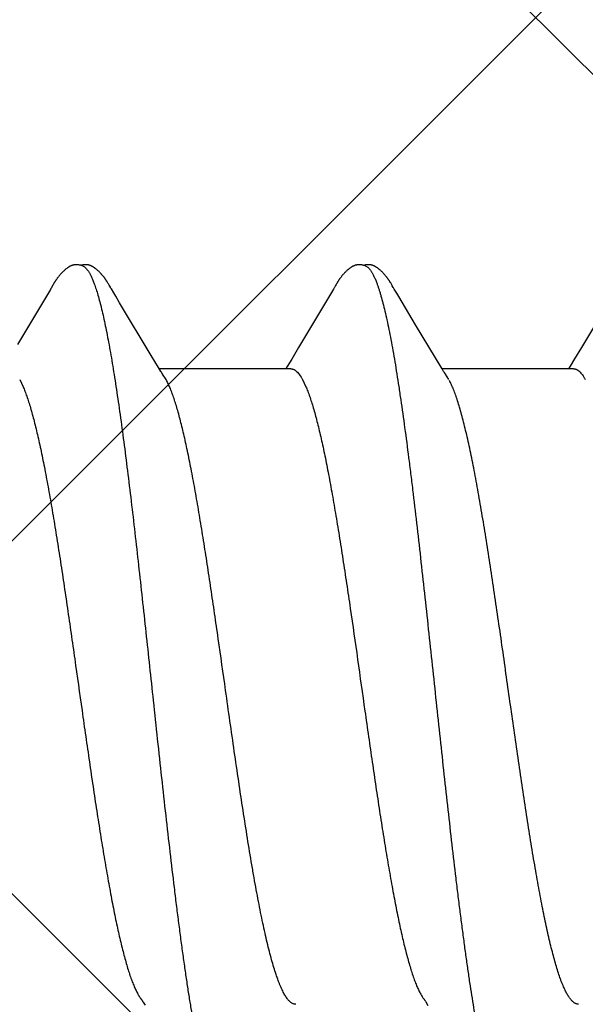
# Model space of a CAD drawing. Units: inches. Extents: x 86.7 to 97.6, y 46.6 to 57.2.
# Drawn here: x 93.2 to 93.4, y 54.1 to 54.3 of the extents above; entities that cross this region are included whole.
import ezdxf

# ---------------------------------------------------------------- set-up
doc = ezdxf.new("R2010")
doc.units = ezdxf.units.IN
doc.header["$MEASUREMENT"] = 0
doc.layers.add('Fastener', color=9, linetype='Continuous')
doc.layers.add('HATCH', color=8, linetype='Continuous', lineweight=0)
doc.layers.add('SCREW', color=9, linetype='Continuous', lineweight=0)

# ---------------------------------------------------------------- blocks, each defined once
blk = doc.blocks.new('#12-14 x 1.50 HWH Steel Fastener')
at = {"layer": 'Fastener', "linetype": 'Continuous'}
for p, q in [((0.8969, 0.10188), (0.89681, 0.10203)), ((0.96828, 0.10192), (0.96818, 0.10207)), ((0.88237, 0.10028), (0.87408, 0.08634)), ((0.8825, 0.10049), (0.88237, 0.10028)), ((0.88258, 0.10063), (0.8825, 0.10049)), ((0.88264, 0.10073), (0.88258, 0.10063)), ((0.88293, 0.10125), (0.88264, 0.10073)), ((0.88305, 0.10146), (0.88293, 0.10125)), ((0.897, 0.10172), (0.8969, 0.10188)), ((0.8971, 0.10155), (0.897, 0.10172)), ((0.89721, 0.10136), (0.8971, 0.10155)), ((0.89751, 0.10083), (0.89721, 0.10136)), ((0.89757, 0.10072), (0.89751, 0.10083)), ((0.89765, 0.10059), (0.89757, 0.10072)), ((0.89776, 0.10041), (0.89765, 0.10059)), ((0.89837, 0.09939), (0.89776, 0.10041)), ((0.9538, 0.10032), (0.94503, 0.0856)), ((0.95392, 0.10053), (0.9538, 0.10032)), ((0.954, 0.10066), (0.95392, 0.10053)), ((0.95406, 0.10077), (0.954, 0.10066)), ((0.95437, 0.10132), (0.95406, 0.10077)), ((0.95449, 0.10152), (0.95437, 0.10132)), ((0.96837, 0.10176), (0.96828, 0.10192)), ((0.96847, 0.10159), (0.96837, 0.10176)), ((0.96858, 0.10141), (0.96847, 0.10159)), ((0.96869, 0.10121), (0.96858, 0.10141)), ((0.96893, 0.1008), (0.96869, 0.10121)), ((0.96899, 0.1007), (0.96893, 0.1008)), ((0.96907, 0.10056), (0.96899, 0.1007)), ((0.96918, 0.10036), (0.96907, 0.10056)), ((0.96982, 0.09932), (0.96918, 0.10036)), ((1.02517, 0.10028), (1.01644, 0.08561)), ((0.89887, 0.09856), (0.89837, 0.09939)), ((0.89985, 0.09691), (0.89887, 0.09856)), ((0.97032, 0.09848), (0.96982, 0.09932)), ((0.97456, 0.09137), (0.97032, 0.09848)), ((0.9078, 0.08364), (0.89985, 0.09691)), ((0.98126, 0.08024), (0.97456, 0.09137)), ((0.94503, 0.0856), (0.94329, 0.08271)), ((1.01644, 0.08561), (1.0147, 0.08272)), ((0.90968, 0.08054), (0.9078, 0.08364)), ((0.94329, 0.08271), (0.94217, 0.08086)), ((1.0147, 0.08272), (1.01358, 0.08087)), ((0.91024, 0.0796), (0.90968, 0.08054)), ((0.94304, 0.08025), (0.90985, 0.08025)), ((0.94217, 0.08086), (0.9418, 0.08025)), ((1.01444, 0.08025), (0.98125, 0.08025)), ((0.98165, 0.07959), (0.98126, 0.08024)), ((1.01358, 0.08087), (1.0132, 0.08025)), ((0.87462, 0.07752), (0.87548, 0.07572)), ((0.91159, 0.07752), (0.9107, 0.0789)), ((0.94602, 0.07752), (0.94688, 0.07572)), ((0.98299, 0.07752), (0.9821, 0.0789)), ((0.90577, -0.07969), (0.90626, -0.0805)), ((0.97714, -0.07964), (0.9777, -0.08058))]:
    blk.add_line(p, q, dxfattribs=at)
for points in [[(0.88882, 0.10652), (0.88869, 0.10652), (0.88858, 0.10651), (0.88847, 0.1065), (0.88836, 0.10648), (0.88826, 0.10646), (0.88816, 0.10644), (0.88806, 0.10642), (0.88796, 0.10639), (0.88786, 0.10636), (0.88777, 0.10633), (0.88767, 0.10629), (0.88758, 0.10625), (0.88749, 0.10621), (0.8874, 0.10617), (0.8873, 0.10612), (0.88721, 0.10607), (0.88712, 0.10602), (0.88702, 0.10596), (0.88693, 0.1059), (0.88683, 0.10584), (0.88672, 0.10576), (0.88662, 0.10568), (0.88649, 0.10559), (0.88635, 0.10548), (0.88621, 0.10537), (0.88607, 0.10525), (0.88594, 0.10514), (0.88581, 0.10502), (0.88568, 0.1049), (0.88556, 0.10479), (0.88544, 0.10467), (0.88533, 0.10456), (0.88522, 0.10445), (0.88512, 0.10434), (0.88502, 0.10423), (0.88492, 0.10412), (0.88483, 0.10402), (0.88474, 0.10391), (0.88465, 0.10381), (0.88456, 0.1037), (0.88448, 0.1036), (0.8844, 0.1035), (0.88433, 0.1034), (0.88425, 0.1033), (0.88418, 0.1032), (0.88411, 0.10311), (0.88404, 0.10301), (0.88397, 0.10292), (0.8839, 0.10282), (0.88384, 0.10273), (0.88378, 0.10264), (0.88372, 0.10255), (0.88366, 0.10246), (0.8836, 0.10237), (0.88355, 0.10228), (0.88349, 0.1022), (0.88344, 0.10211), (0.88338, 0.10202), (0.88333, 0.10193), (0.88327, 0.10184), (0.88322, 0.10175), (0.88316, 0.10166), (0.88305, 0.10146)], [(0.89063, 0.10617), (0.89061, 0.10618), (0.89051, 0.10622), (0.8904, 0.10626), (0.89029, 0.1063), (0.89015, 0.10634), (0.89001, 0.10638), (0.88986, 0.10642), (0.88971, 0.10645), (0.88955, 0.10647), (0.88939, 0.1065), (0.88924, 0.10651), (0.88909, 0.10652), (0.88895, 0.10652), (0.88882, 0.10652)], [(0.89241, 0.10634), (0.89232, 0.10637), (0.89223, 0.10639), (0.89214, 0.10642), (0.89205, 0.10644), (0.89196, 0.10646), (0.89187, 0.10648), (0.89177, 0.1065), (0.89167, 0.10651), (0.89157, 0.10652), (0.89147, 0.10652), (0.89135, 0.10653), (0.89123, 0.10653), (0.89111, 0.10652), (0.89098, 0.10652), (0.89085, 0.1065), (0.89071, 0.10649), (0.89058, 0.10647), (0.89044, 0.10644), (0.89031, 0.10642), (0.89018, 0.10638), (0.89009, 0.10636)], [(0.89681, 0.10203), (0.89676, 0.10211), (0.89671, 0.10218), (0.89667, 0.10226), (0.89662, 0.10233), (0.89657, 0.1024), (0.89653, 0.10248), (0.89648, 0.10255), (0.89643, 0.10263), (0.89637, 0.1027), (0.89632, 0.10278), (0.89627, 0.10286), (0.89621, 0.10294), (0.89615, 0.10302), (0.8961, 0.1031), (0.89603, 0.10318), (0.89597, 0.10327), (0.89591, 0.10335), (0.89584, 0.10344), (0.89577, 0.10353), (0.8957, 0.10362), (0.89563, 0.10371), (0.89555, 0.1038), (0.89547, 0.10389), (0.89539, 0.10399), (0.89531, 0.10408), (0.89523, 0.10418), (0.89514, 0.10427), (0.89505, 0.10437), (0.89495, 0.10447), (0.89485, 0.10457), (0.89475, 0.10467), (0.89464, 0.10478), (0.89453, 0.10488), (0.89442, 0.10499), (0.8943, 0.10509), (0.89418, 0.1052), (0.89406, 0.1053), (0.89393, 0.10541), (0.8938, 0.10551), (0.89367, 0.10561), (0.89356, 0.1057), (0.89346, 0.10577), (0.89336, 0.10584), (0.89327, 0.1059), (0.89318, 0.10596), (0.89309, 0.10601), (0.893, 0.10606), (0.89292, 0.10611), (0.89283, 0.10615), (0.89275, 0.10619), (0.89266, 0.10623), (0.89258, 0.10627), (0.89249, 0.1063), (0.89241, 0.10634)], [(0.96027, 0.10652), (0.96014, 0.10652), (0.96002, 0.10651), (0.95991, 0.1065), (0.95981, 0.10649), (0.95971, 0.10647), (0.95961, 0.10645), (0.95951, 0.10643), (0.95941, 0.10641), (0.95931, 0.10638), (0.95922, 0.10635), (0.95913, 0.10631), (0.95904, 0.10628), (0.95895, 0.10624), (0.95885, 0.1062), (0.95876, 0.10615), (0.95867, 0.10611), (0.95858, 0.10606), (0.95849, 0.106), (0.9584, 0.10595), (0.9583, 0.10588), (0.9582, 0.10582), (0.9581, 0.10575), (0.95799, 0.10567), (0.95787, 0.10557), (0.95773, 0.10546), (0.95759, 0.10535), (0.95745, 0.10524), (0.95732, 0.10512), (0.9572, 0.10501), (0.95707, 0.10489), (0.95695, 0.10478), (0.95684, 0.10467), (0.95673, 0.10456), (0.95662, 0.10445), (0.95652, 0.10434), (0.95642, 0.10423), (0.95633, 0.10413), (0.95623, 0.10403), (0.95615, 0.10392), (0.95606, 0.10382), (0.95598, 0.10372), (0.95589, 0.10362), (0.95582, 0.10352), (0.95574, 0.10342), (0.95567, 0.10332), (0.95559, 0.10323), (0.95552, 0.10313), (0.95545, 0.10304), (0.95539, 0.10294), (0.95532, 0.10285), (0.95526, 0.10276), (0.9552, 0.10267), (0.95514, 0.10258), (0.95508, 0.10249), (0.95502, 0.1024), (0.95497, 0.10232), (0.95491, 0.10223), (0.95486, 0.10215), (0.95481, 0.10206), (0.95475, 0.10197), (0.9547, 0.10189), (0.95465, 0.1018), (0.95459, 0.10171), (0.95449, 0.10152)], [(0.96203, 0.10617), (0.96193, 0.10621), (0.96183, 0.10625), (0.96171, 0.10629), (0.96158, 0.10633), (0.96145, 0.10637), (0.9613, 0.10641), (0.96115, 0.10644), (0.961, 0.10647), (0.96084, 0.10649), (0.96069, 0.10651), (0.96054, 0.10652), (0.9604, 0.10652), (0.96027, 0.10652)], [(0.96378, 0.10635), (0.96369, 0.10638), (0.9636, 0.1064), (0.96351, 0.10643), (0.96342, 0.10645), (0.96333, 0.10647), (0.96323, 0.10649), (0.96314, 0.1065), (0.96304, 0.10651), (0.96294, 0.10652), (0.96283, 0.10653), (0.96271, 0.10653), (0.96259, 0.10653), (0.96247, 0.10652), (0.96234, 0.10651), (0.96221, 0.1065), (0.96207, 0.10648), (0.96193, 0.10646), (0.9618, 0.10644), (0.96167, 0.10641), (0.96154, 0.10637), (0.96149, 0.10636)], [(0.96818, 0.10207), (0.96814, 0.10215), (0.96809, 0.10222), (0.96804, 0.1023), (0.968, 0.10237), (0.96795, 0.10244), (0.9679, 0.10252), (0.96785, 0.10259), (0.9678, 0.10267), (0.96775, 0.10274), (0.96769, 0.10282), (0.96764, 0.1029), (0.96758, 0.10298), (0.96752, 0.10306), (0.96747, 0.10314), (0.9674, 0.10323), (0.96734, 0.10331), (0.96727, 0.1034), (0.96721, 0.10348), (0.96714, 0.10357), (0.96707, 0.10366), (0.96699, 0.10375), (0.96692, 0.10384), (0.96684, 0.10394), (0.96676, 0.10403), (0.96667, 0.10412), (0.96659, 0.10422), (0.9665, 0.10432), (0.9664, 0.10442), (0.96631, 0.10452), (0.96621, 0.10462), (0.9661, 0.10472), (0.96599, 0.10482), (0.96588, 0.10493), (0.96577, 0.10503), (0.96565, 0.10514), (0.96553, 0.10524), (0.9654, 0.10535), (0.96527, 0.10545), (0.96514, 0.10556), (0.96502, 0.10565), (0.96492, 0.10573), (0.96482, 0.1058), (0.96472, 0.10586), (0.96463, 0.10592), (0.96454, 0.10598), (0.96446, 0.10603), (0.96437, 0.10608), (0.96428, 0.10612), (0.9642, 0.10617), (0.96412, 0.10621), (0.96403, 0.10625), (0.96395, 0.10628), (0.96386, 0.10632), (0.96378, 0.10635)], [(0.9107, 0.0789), (0.91069, 0.07891), (0.91067, 0.07893), (0.91065, 0.07896), (0.91063, 0.07899), (0.91061, 0.07902), (0.91058, 0.07906), (0.91055, 0.0791), (0.91052, 0.07915), (0.91049, 0.07921), (0.91044, 0.07928), (0.91039, 0.07936), (0.91032, 0.07947), (0.91024, 0.0796)], [(0.9821, 0.0789), (0.9821, 0.0789), (0.98208, 0.07893), (0.98205, 0.07896), (0.98203, 0.07899), (0.98201, 0.07902), (0.98198, 0.07906), (0.98196, 0.0791), (0.98193, 0.07915), (0.98189, 0.0792), (0.98184, 0.07927), (0.98179, 0.07935), (0.98173, 0.07946), (0.98165, 0.07959)], [(0.90526, -0.07891), (0.90527, -0.07892), (0.9053, -0.07895), (0.90532, -0.07899), (0.90535, -0.07903), (0.90539, -0.07908), (0.90542, -0.07914), (0.90547, -0.0792), (0.90552, -0.07928), (0.90558, -0.07938), (0.90566, -0.07952), (0.90577, -0.07969)], [(0.97666, -0.07891), (0.97667, -0.07891), (0.97669, -0.07894), (0.97671, -0.07898), (0.97674, -0.07901), (0.97677, -0.07905), (0.9768, -0.0791), (0.97683, -0.07915), (0.97687, -0.07921), (0.97692, -0.07928), (0.97698, -0.07937), (0.97705, -0.07949), (0.97714, -0.07964)]]:
    blk.add_lwpolyline(points, dxfattribs=at)
blk.add_arc((0.89763, 0.06988), 0.01591, 27.6458, 28.6786, dxfattribs=at)
for points, knots in [([(0.89063, 0.10617), (0.89076, 0.10611), (0.89094, 0.106), (0.89116, 0.10582), (0.89134, 0.10565), (0.89152, 0.10546), (0.89169, 0.10524), (0.89187, 0.10499), (0.89204, 0.10473), (0.89222, 0.10443), (0.89246, 0.104), (0.89276, 0.10339), (0.89311, 0.10258), (0.89333, 0.102), (0.89344, 0.1017)], [0, 0, 0, 0, 0.075889, 0.117861, 0.162919, 0.21131, 0.26323, 0.318834, 0.378248, 0.441575, 0.508904, 0.655814, 0.819417, 1, 1, 1, 1]), ([(0.96203, 0.10617), (0.96215, 0.10611), (0.96234, 0.106), (0.96256, 0.10582), (0.96274, 0.10565), (0.96292, 0.10546), (0.96309, 0.10524), (0.96327, 0.10499), (0.96344, 0.10473), (0.96362, 0.10443), (0.96386, 0.104), (0.96416, 0.10339), (0.96451, 0.10258), (0.96473, 0.102), (0.96484, 0.1017)], [0, 0, 0, 0, 0.075875, 0.117845, 0.162905, 0.211303, 0.263233, 0.318853, 0.378288, 0.44164, 0.508991, 0.655929, 0.819513, 1, 1, 1, 1]), ([(0.89344, 0.1017), (0.8936, 0.10125), (0.89393, 0.10031), (0.89439, 0.0988), (0.89485, 0.09712), (0.89531, 0.09527), (0.89578, 0.09326), (0.89625, 0.09108), (0.89671, 0.08875), (0.89718, 0.08627), (0.89765, 0.08365), (0.89811, 0.08089), (0.89858, 0.07801), (0.89904, 0.075), (0.8995, 0.07188), (0.90013, 0.06747), (0.90091, 0.06167), (0.90184, 0.05439), (0.90277, 0.04673), (0.9037, 0.03876), (0.90463, 0.03056), (0.90555, 0.02219), (0.90678, 0.0108), (0.9077, 0.00221), (0.90832, -0.00354)], [0, 0, 0, 0, 0.013309, 0.028141, 0.044512, 0.062425, 0.081859, 0.102778, 0.125142, 0.14889, 0.173944, 0.200224, 0.227674, 0.256269, 0.285985, 0.316805, 0.381739, 0.450926, 0.523748, 0.59941, 0.677094, 0.756372, 0.836925, 1, 1, 1, 1]), ([(0.96484, 0.1017), (0.96493, 0.10147), (0.9651, 0.10099), (0.96534, 0.10024), (0.96559, 0.09945), (0.96593, 0.0983), (0.96635, 0.09674), (0.96685, 0.09472), (0.96735, 0.09251), (0.96784, 0.09012), (0.96834, 0.08755), (0.96884, 0.08482), (0.96934, 0.08193), (0.96984, 0.0789), (0.97033, 0.07572), (0.971, 0.0712), (0.97184, 0.06521), (0.97266, 0.059), (0.97331, 0.05377), (0.97399, 0.04826), (0.97482, 0.04116), (0.97582, 0.03245), (0.9768, 0.02353), (0.97779, 0.01447), (0.97877, 0.0053), (0.97976, -0.00392), (0.98074, -0.0131), (0.98172, -0.02219), (0.98271, -0.03111), (0.9837, -0.03983), (0.98453, -0.04694), (0.9852, -0.05247), (0.9857, -0.05649), (0.9862, -0.06039), (0.9867, -0.06417), (0.9872, -0.06782), (0.98769, -0.07133), (0.98819, -0.0747), (0.98868, -0.07792), (0.98918, -0.08099), (0.98967, -0.08391), (0.99017, -0.08668), (0.99067, -0.0893), (0.99117, -0.09174), (0.99167, -0.09402), (0.99216, -0.09611), (0.99259, -0.09773), (0.99293, -0.09893), (0.99318, -0.09976), (0.99343, -0.10054), (0.99368, -0.10127), (0.99393, -0.10195), (0.99417, -0.10258), (0.99442, -0.10316), (0.99467, -0.1037), (0.99491, -0.10418), (0.99516, -0.10461), (0.99541, -0.105), (0.99565, -0.10533), (0.9959, -0.10562), (0.99621, -0.10592), (0.99647, -0.10609), (0.99665, -0.10617)], [0, 0, 0, 0, 0.003496, 0.007209, 0.011143, 0.015297, 0.02427, 0.034132, 0.044865, 0.056442, 0.068834, 0.082003, 0.095904, 0.110492, 0.125734, 0.141631, 0.175398, 0.211693, 0.230713, 0.250249, 0.290603, 0.332263, 0.37485, 0.418123, 0.461919, 0.50593, 0.549802, 0.593188, 0.635814, 0.67745, 0.717865, 0.737512, 0.7567, 0.775364, 0.79345, 0.810915, 0.827717, 0.843828, 0.859252, 0.873995, 0.888056, 0.901409, 0.914021, 0.925859, 0.936889, 0.947079, 0.956396, 0.960721, 0.964823, 0.968702, 0.972359, 0.975794, 0.979008, 0.982003, 0.984782, 0.987349, 0.989707, 0.991865, 0.993828, 0.995609, 0.997219, 1, 1, 1, 1]), ([(0.94304, 0.08025), (0.94311, 0.08025), (0.94323, 0.08024), (0.94342, 0.08021), (0.9436, 0.08016), (0.94379, 0.08008), (0.94398, 0.07998), (0.94423, 0.07982), (0.94455, 0.07956), (0.94492, 0.07917), (0.94529, 0.07869), (0.94567, 0.07814), (0.9459, 0.07773), (0.94602, 0.07752)], [0, 0, 0, 0, 0.044164, 0.088913, 0.13481, 0.182382, 0.232097, 0.284358, 0.397765, 0.524807, 0.666929, 0.825108, 1, 1, 1, 1]), ([(1.01444, 0.08025), (1.01451, 0.08025), (1.01463, 0.08024), (1.01482, 0.08021), (1.015, 0.08016), (1.01519, 0.08008), (1.01538, 0.07998), (1.01563, 0.07982), (1.01595, 0.07956), (1.01632, 0.07917), (1.01669, 0.07869), (1.01707, 0.07814), (1.0173, 0.07773), (1.01742, 0.07752)], [0, 0, 0, 0, 0.04419, 0.088957, 0.134867, 0.182443, 0.232154, 0.284406, 0.397786, 0.5248, 0.666904, 0.825085, 1, 1, 1, 1]), ([(0.9266, -0.00096), (0.92598, 0.00338), (0.92507, 0.00986), (0.92383, 0.01843), (0.92291, 0.02471), (0.92198, 0.03085), (0.92105, 0.03681), (0.92012, 0.04253), (0.91919, 0.04795), (0.91841, 0.05226), (0.91778, 0.05552), (0.91732, 0.05783), (0.91686, 0.06005), (0.91639, 0.06217), (0.91593, 0.0642), (0.91546, 0.06612), (0.915, 0.06794), (0.91453, 0.06964), (0.91406, 0.07122), (0.9136, 0.07268), (0.91313, 0.07401), (0.91267, 0.07521), (0.91221, 0.07629), (0.91189, 0.07695), (0.91172, 0.07726)], [0, 0, 0, 0, 0.164697, 0.245863, 0.325553, 0.403511, 0.47937, 0.552268, 0.621385, 0.686111, 0.716785, 0.746335, 0.774744, 0.801993, 0.828059, 0.852886, 0.876396, 0.898512, 0.919177, 0.938361, 0.956035, 0.972189, 0.986836, 1, 1, 1, 1]), ([(1.01571, -0.08025), (1.01563, -0.08025), (1.01546, -0.08024), (1.0152, -0.08017), (1.01495, -0.08007), (1.01469, -0.07993), (1.01444, -0.07975), (1.01418, -0.07953), (1.01393, -0.07927), (1.01368, -0.07897), (1.01343, -0.07864), (1.01317, -0.07826), (1.01292, -0.07785), (1.01267, -0.07739), (1.01241, -0.0769), (1.01216, -0.07637), (1.01191, -0.0758), (1.01165, -0.07518), (1.0114, -0.07454), (1.01105, -0.0736), (1.01061, -0.07232), (1.0101, -0.07068), (1.00959, -0.0689), (1.00908, -0.06698), (1.00857, -0.06492), (1.00806, -0.06274), (1.00755, -0.06044), (1.00704, -0.05802), (1.00654, -0.0555), (1.00603, -0.05286), (1.00552, -0.0501), (1.00501, -0.04724), (1.00432, -0.04322), (1.00346, -0.03799), (1.00244, -0.03151), (1.00143, -0.0248), (1.00042, -0.01792), (0.99907, -0.00853), (0.99773, 0.00094), (0.99639, 0.01041), (0.99538, 0.01743), (0.99437, 0.02433), (0.99335, 0.03106), (0.99233, 0.03757), (0.99131, 0.04378), (0.99045, 0.04874), (0.98976, 0.0525), (0.98925, 0.05516), (0.98875, 0.0577), (0.98824, 0.06013), (0.98773, 0.06245), (0.98722, 0.06465), (0.98671, 0.06672), (0.9862, 0.06867), (0.98569, 0.07047), (0.98518, 0.07212), (0.98467, 0.07363), (0.98424, 0.07479), (0.98389, 0.07563), (0.98364, 0.07621), (0.98338, 0.07675), (0.98321, 0.0771), (0.98312, 0.07726)], [0, 0, 0, 0, 0.001566, 0.00317, 0.004847, 0.006629, 0.00854, 0.0106, 0.012825, 0.015227, 0.017817, 0.020605, 0.023597, 0.0268, 0.030218, 0.033856, 0.037716, 0.041798, 0.046103, 0.05063, 0.060352, 0.070955, 0.082412, 0.094697, 0.107777, 0.121609, 0.136147, 0.151352, 0.167227, 0.183794, 0.201072, 0.219036, 0.237629, 0.276473, 0.317088, 0.359007, 0.401984, 0.445769, 0.534588, 0.578948, 0.622727, 0.665754, 0.707879, 0.748674, 0.787661, 0.824371, 0.841754, 0.858436, 0.874416, 0.889713, 0.904343, 0.918285, 0.931482, 0.943879, 0.955435, 0.966125, 0.97593, 0.984838, 0.988958, 0.992856, 0.996536, 1, 1, 1, 1]), ([(0.87548, 0.07572), (0.87564, 0.07534), (0.87596, 0.07454), (0.87642, 0.07327), (0.87689, 0.07188), (0.87735, 0.07035), (0.87782, 0.06871), (0.87829, 0.06695), (0.87875, 0.06507), (0.87922, 0.06308), (0.87969, 0.06099), (0.88015, 0.0588), (0.88062, 0.05653), (0.88108, 0.05416), (0.88154, 0.0517), (0.88217, 0.04826), (0.88295, 0.04375), (0.88388, 0.0381), (0.88481, 0.03219), (0.88574, 0.02606), (0.88667, 0.01979), (0.88759, 0.0134), (0.88882, 0.00477), (0.88974, -0.00174), (0.89036, -0.00609)], [0, 0, 0, 0, 0.014783, 0.030998, 0.048656, 0.067759, 0.088286, 0.1102, 0.133463, 0.158012, 0.183766, 0.210641, 0.238581, 0.267564, 0.297566, 0.328574, 0.393603, 0.462528, 0.534732, 0.6094, 0.685685, 0.763234, 0.841804, 1, 1, 1, 1]), ([(0.94688, 0.07572), (0.94704, 0.07534), (0.94736, 0.07454), (0.94783, 0.07327), (0.94829, 0.07187), (0.94875, 0.07035), (0.94922, 0.0687), (0.94969, 0.06694), (0.95016, 0.06506), (0.95062, 0.06307), (0.95109, 0.06097), (0.95156, 0.05878), (0.95202, 0.0565), (0.95265, 0.05329), (0.95343, 0.04905), (0.95436, 0.0437), (0.95529, 0.03804), (0.95622, 0.03211), (0.95715, 0.02598), (0.9584, 0.01754), (0.95993, 0.0068), (0.96146, -0.004), (0.96269, -0.01264), (0.96361, -0.01902), (0.96453, -0.02528), (0.96545, -0.03139), (0.96638, -0.03731), (0.96731, -0.043), (0.9681, -0.04758), (0.96873, -0.05108), (0.9692, -0.05358), (0.96966, -0.05598), (0.97013, -0.05827), (0.97059, -0.06047), (0.97105, -0.06256), (0.97151, -0.06456), (0.97198, -0.06645), (0.97244, -0.06824), (0.97291, -0.06992), (0.97338, -0.07148), (0.97384, -0.07292), (0.97431, -0.07424), (0.97471, -0.07526), (0.97503, -0.076), (0.97526, -0.07652), (0.97549, -0.077), (0.97573, -0.07744), (0.97596, -0.07786), (0.97619, -0.07824), (0.97642, -0.07859), (0.97658, -0.07881), (0.97666, -0.07891)], [0, 0, 0, 0, 0.007809, 0.016373, 0.025696, 0.03578, 0.046617, 0.058185, 0.070464, 0.083426, 0.097028, 0.111224, 0.125967, 0.141242, 0.173448, 0.207892, 0.244347, 0.282486, 0.321922, 0.362271, 0.444546, 0.527992, 0.569446, 0.610367, 0.650525, 0.689704, 0.727724, 0.764376, 0.79928, 0.815954, 0.832051, 0.847532, 0.862369, 0.876572, 0.890158, 0.903142, 0.91551, 0.92723, 0.938269, 0.948598, 0.958198, 0.967052, 0.975145, 0.978905, 0.982475, 0.985856, 0.98905, 0.992058, 0.994883, 0.997528, 1, 1, 1, 1]), ([(0.94431, -0.08025), (0.94422, -0.08025), (0.94403, -0.08023), (0.94375, -0.08016), (0.94348, -0.08004), (0.9432, -0.07987), (0.94292, -0.07966), (0.94265, -0.0794), (0.94237, -0.07909), (0.9421, -0.07874), (0.94183, -0.07834), (0.94155, -0.0779), (0.94128, -0.07741), (0.941, -0.07687), (0.94072, -0.07629), (0.94045, -0.07566), (0.94017, -0.07498), (0.93979, -0.07399), (0.93932, -0.07264), (0.93876, -0.07089), (0.9382, -0.06896), (0.93765, -0.06687), (0.93709, -0.06462), (0.93654, -0.06222), (0.93599, -0.05969), (0.93544, -0.05702), (0.93489, -0.05422), (0.93434, -0.05129), (0.93378, -0.04822), (0.93303, -0.04388), (0.93209, -0.03822), (0.93099, -0.03117), (0.92989, -0.02386), (0.92879, -0.01635), (0.92769, -0.00869), (0.92696, -0.00354), (0.9266, -0.00096)], [0, 0, 0, 0, 0.003356, 0.006808, 0.010443, 0.014338, 0.01855, 0.023126, 0.028102, 0.033507, 0.039367, 0.0457, 0.052522, 0.059846, 0.067681, 0.076032, 0.0849, 0.094286, 0.114612, 0.136992, 0.161372, 0.187687, 0.21585, 0.24574, 0.277231, 0.31027, 0.344909, 0.381202, 0.419118, 0.458532, 0.541307, 0.628251, 0.718259, 0.810644, 0.90481, 1, 1, 1, 1]), ([(0.90832, -0.00354), (0.90901, -0.01005), (0.91005, -0.01972), (0.91146, -0.03248), (0.91251, -0.04171), (0.9134, -0.04921), (0.91412, -0.05503), (0.91465, -0.05923), (0.91518, -0.06329), (0.91571, -0.06721), (0.91624, -0.07097), (0.91677, -0.07456), (0.91729, -0.07799), (0.91782, -0.08125), (0.91835, -0.08435), (0.91888, -0.08727), (0.91941, -0.09001), (0.91994, -0.09255), (0.92047, -0.0949), (0.92092, -0.09672), (0.92129, -0.09807), (0.92155, -0.099), (0.92182, -0.09988), (0.92208, -0.1007), (0.92235, -0.10147), (0.92261, -0.10218), (0.92287, -0.10283), (0.92314, -0.10342), (0.9234, -0.10397), (0.92366, -0.10445), (0.92393, -0.10488), (0.92419, -0.10525), (0.92445, -0.10557), (0.92471, -0.10583), (0.92498, -0.10603), (0.92516, -0.10613), (0.92525, -0.10617)], [0, 0, 0, 0, 0.187443, 0.2788, 0.367786, 0.453788, 0.4954, 0.535873, 0.575052, 0.612828, 0.649112, 0.683825, 0.716954, 0.748517, 0.778519, 0.8069, 0.833572, 0.85845, 0.881453, 0.902504, 0.912276, 0.921538, 0.930289, 0.938531, 0.946264, 0.953491, 0.960214, 0.966437, 0.972171, 0.977424, 0.98221, 0.986547, 0.990457, 0.993973, 0.997134, 1, 1, 1, 1]), ([(0.89036, -0.00609), (0.89066, -0.00825), (0.89128, -0.01255), (0.8922, -0.01895), (0.89312, -0.02522), (0.89405, -0.03133), (0.89497, -0.03726), (0.89576, -0.04206), (0.89639, -0.04578), (0.89686, -0.04846), (0.89733, -0.05105), (0.89779, -0.05355), (0.89826, -0.05595), (0.89872, -0.05825), (0.89918, -0.06045), (0.89964, -0.06255), (0.90011, -0.06454), (0.90057, -0.06644), (0.90104, -0.06823), (0.90151, -0.06991), (0.90197, -0.07147), (0.90244, -0.07292), (0.90291, -0.07424), (0.90331, -0.07525), (0.90363, -0.076), (0.90386, -0.07651), (0.90409, -0.07699), (0.90433, -0.07744), (0.90456, -0.07786), (0.90479, -0.07824), (0.90502, -0.07859), (0.90518, -0.0788), (0.90526, -0.07891)], [0, 0, 0, 0, 0.087887, 0.17464, 0.259717, 0.342731, 0.423283, 0.500899, 0.538377, 0.574823, 0.610137, 0.644237, 0.677046, 0.708493, 0.738582, 0.767348, 0.794829, 0.82102, 0.845849, 0.869241, 0.891125, 0.911459, 0.930209, 0.947351, 0.955316, 0.962878, 0.97004, 0.976804, 0.983176, 0.98916, 0.994764, 1, 1, 1, 1])]:
    blk.add_open_spline(points, degree=3, knots=knots, dxfattribs=at)

msp = doc.modelspace()

# ---------------------------------------------------------------- hatches: boundary and pattern name
at = {"layer": 'HATCH'}
h = msp.add_hatch(dxfattribs=at)
h.set_pattern_fill('ANSI37', color=256, scale=2, angle=270, style=0)
h.set_pattern_definition([(45, (92.1151, 48.495), (0.176777, -0.176777), []), (315, (92.1151, 48.495), (-0.176777, -0.176777), [])])
h.paths.add_polyline_path([(93.04119, 52.49499), (95.45079, 52.49499), (95.45079, 56.01787), (92.53819, 56.01787), (92.53819, 46.96002), (95.45079, 46.96002), (95.45079, 48.49499), (93.04119, 48.49499)])

# ---------------------------------------------------------------- block references
at = {"layer": 'SCREW'}
msp.add_blockref('#12-14 x 1.50 HWH Steel Fastener', (92.3478, 54.15982), dxfattribs=at)

doc.saveas('drawing.dxf')
